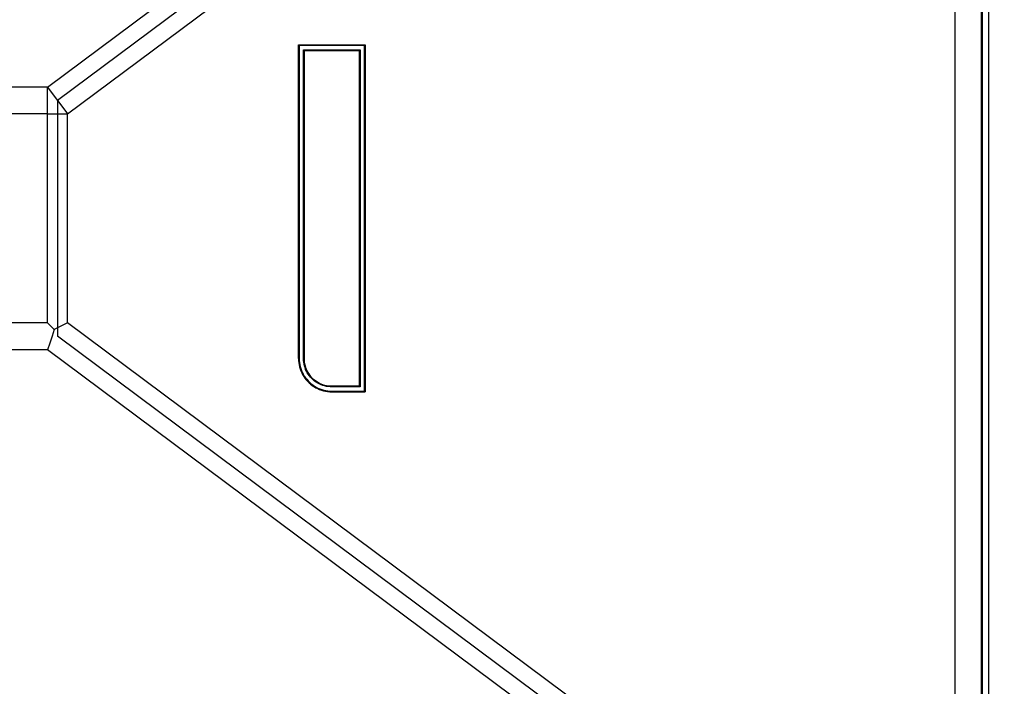
# Model space of a CAD drawing. Extents: x 0 to 594, y 0 to 420.
# Drawn here: x 118 to 189, y 48 to 96 of the extents above; entities that cross this region are included whole.
import ezdxf
from ezdxf.enums import TextEntityAlignment as Align

# ---------------------------------------------------------------- set-up
doc = ezdxf.new("R2010")
doc.units = 0
doc.header["$LTSCALE"] = 32.67
doc.layers.get('0').update_dxf_attribs({"linetype": 'CONTINUOUS'})
doc.layers.add('DIMENSION', color=7, linetype='CONTINUOUS')
doc.styles.add('TEXTSTYLE_3', font='arial.ttf')
doc.dimstyles.get("Standard").update_dxf_attribs({"dimtxt": 2.5, "dimasz": 2.5, "dimexe": 1.25, "dimexo": 0.625, "dimtad": 1, "dimcen": 2.5, "dimazin": 3, "dimtfac": 1, "dimtmove": 0, "dimatfit": 3})

# ---------------------------------------------------------------- blocks, each defined once
blk = doc.blocks.new('_FILLED')
at = {"color": 0, "linetype": 'BYBLOCK'}
blk.add_solid([(0, 0), (-1, 0.1875), (-1, -0.1875)], dxfattribs=at)
blk = doc.blocks.new('*D12')
at = {"layer": 'DIMENSION', "color": 2, "linetype": 'CONTINUOUS'}
for p, q in [((88.686, 149.955), (223.236, 149.955)), ((221.236, 149.955), (221.236, 81.173)), ((221.236, 12.392), (221.236, 81.173)), ((137.536, 12.392), (223.236, 12.392))]:
    blk.add_line(p, q, dxfattribs=at)
at = {"layer": 'DIMENSION', "color": 2, "linetype": 'CONTINUOUS', "xscale": 4, "yscale": 4, "zscale": 4}
for p, rotation in [((221.236, 149.955), 90), ((221.236, 12.392), 270)]:
    blk.add_blockref('_FILLED', p, dxfattribs=dict(at, rotation=rotation))
at = {"layer": 'DIMENSION', "color": 5, "linetype": 'CONTINUOUS', "style": 'TEXTSTYLE_3'}
blk.add_text('688', height=3.5, rotation=90, dxfattribs=at).set_placement((220.361, 81.173), align=Align.CENTER)

msp = doc.modelspace()

# ---------------------------------------------------------------- linework, layer by layer
at = {"color": 2, "linetype": 'CONTINUOUS'}
for p, q in [((187.17, 139.918), (120.536, 90.284)), ((187.17, 139.918), (187.17, 23.65)), ((120.536, 90.284), (120.536, 73.284)), ((187.17, 23.65), (120.536, 73.284))]:
    msp.add_line(p, q, dxfattribs=at)
at = {"color": 9, "linetype": 'CONTINUOUS'}
for p, q in [((119.815, 91.25), (181.375, 137.105)), ((121.256, 89.317), (183.32, 135.546)), ((185.306, 33.139), (185.306, 130.428)), ((187.267, 33.139), (187.267, 130.428)), ((137.929, 94.278), (137.929, 71.684)), ((142.718, 94.278), (137.929, 94.278)), ((142.679, 94.238), (137.97, 94.238)), ((137.97, 94.238), (137.97, 71.684)), ((138.279, 71.684), (138.279, 93.929)), ((138.279, 93.929), (142.37, 93.929)), ((138.318, 71.684), (138.318, 93.889)), ((138.318, 93.889), (142.329, 93.889)), ((142.329, 93.889), (142.329, 69.678)), ((142.37, 93.929), (142.37, 69.638)), ((142.679, 69.329), (142.679, 94.238)), ((142.718, 69.289), (142.718, 94.278)), ((119.815, 91.25), (98.256, 91.25)), ((119.815, 89.317), (98.256, 89.317)), ((119.815, 74.251), (119.815, 89.317)), ((121.256, 74.251), (121.256, 89.317)), ((119.815, 74.251), (98.256, 74.251)), ((183.32, 28.021), (121.256, 74.251)), ((119.815, 72.317), (98.256, 72.317)), ((159.909, 42.453), (119.815, 72.317)), ((137.921, 71.684), (137.929, 71.684)), ((138.321, 71.684), (138.318, 71.684)), ((140.321, 69.684), (140.324, 69.678)), ((142.329, 69.678), (140.324, 69.678)), ((142.37, 69.638), (140.324, 69.638)), ((140.321, 69.284), (140.324, 69.289)), ((140.324, 69.329), (142.679, 69.329)), ((140.324, 69.289), (142.718, 69.289))]:
    msp.add_line(p, q, dxfattribs=at)
at = {"color": 7, "linetype": 'CONTINUOUS'}
for p, q in [((187.736, 32.67), (187.736, 130.897)), ((137.921, 94.284), (142.721, 94.284)), ((137.921, 71.684), (137.921, 94.284)), ((137.921, 94.284), (137.929, 94.278)), ((138.321, 93.884), (138.318, 93.889)), ((138.321, 93.884), (138.321, 71.684)), ((142.321, 93.884), (138.321, 93.884)), ((142.321, 93.884), (142.329, 93.889)), ((142.321, 69.684), (142.321, 93.884)), ((142.721, 94.284), (142.718, 94.278)), ((142.721, 94.284), (142.721, 69.284)), ((120.536, 73.889), (120.297, 73.769)), ((140.321, 69.684), (142.321, 69.684)), ((142.321, 69.684), (142.329, 69.678)), ((142.721, 69.284), (140.321, 69.284)), ((142.721, 69.284), (142.718, 69.289))]:
    msp.add_line(p, q, dxfattribs=at)
for points in [[(137.97, 94.238), (137.966, 94.242), (137.962, 94.246), (137.958, 94.25), (137.954, 94.254), (137.95, 94.258), (137.946, 94.261), (137.943, 94.265), (137.94, 94.268), (137.936, 94.271), (137.934, 94.274), (137.932, 94.276), (137.93, 94.277), (137.929, 94.278)], [(138.279, 93.929), (138.283, 93.925), (138.287, 93.921), (138.291, 93.917), (138.295, 93.913), (138.298, 93.91), (138.302, 93.906), (138.305, 93.902), (138.309, 93.899), (138.312, 93.896), (138.314, 93.893), (138.316, 93.891), (138.317, 93.89), (138.318, 93.889)], [(142.37, 93.929), (142.366, 93.925), (142.362, 93.921), (142.358, 93.917), (142.354, 93.913), (142.35, 93.91), (142.346, 93.906), (142.343, 93.902), (142.34, 93.899), (142.336, 93.896), (142.334, 93.893), (142.332, 93.891), (142.33, 93.89), (142.329, 93.889)], [(142.679, 94.238), (142.683, 94.242), (142.687, 94.246), (142.691, 94.25), (142.695, 94.254), (142.698, 94.258), (142.702, 94.261), (142.705, 94.265), (142.709, 94.268), (142.712, 94.271), (142.714, 94.274), (142.716, 94.276), (142.717, 94.277), (142.718, 94.278)], [(120.297, 73.769), (120.136, 73.93), (119.976, 74.09), (119.815, 74.251)], [(121.256, 74.251), (120.776, 74.01), (120.536, 73.889)], [(120.297, 73.769), (120.136, 73.285), (119.976, 72.801), (119.815, 72.317)], [(137.921, 71.684), (137.926, 71.533), (137.94, 71.383), (137.963, 71.234), (137.996, 71.087), (138.038, 70.942), (138.089, 70.8), (138.149, 70.662), (138.218, 70.527), (138.294, 70.398), (138.379, 70.273), (138.471, 70.154), (138.571, 70.041), (138.678, 69.934), (138.791, 69.834), (138.91, 69.742), (139.035, 69.657), (139.164, 69.581), (139.299, 69.512), (139.437, 69.452), (139.579, 69.401), (139.724, 69.359), (139.871, 69.326), (140.02, 69.303), (140.17, 69.288), (140.321, 69.284)], [(138.321, 71.684), (138.325, 71.553), (138.338, 71.423), (138.359, 71.293), (138.389, 71.166), (138.427, 71.041), (138.473, 70.918), (138.527, 70.799), (138.589, 70.684), (138.658, 70.573), (138.734, 70.466), (138.817, 70.365), (138.906, 70.269), (139.002, 70.18), (139.103, 70.097), (139.21, 70.021), (139.321, 69.952), (139.436, 69.89), (139.555, 69.836), (139.678, 69.79), (139.803, 69.752), (139.931, 69.722), (140.06, 69.701), (140.19, 69.688), (140.321, 69.684)], [(142.37, 69.638), (142.366, 69.642), (142.362, 69.646), (142.358, 69.65), (142.354, 69.654), (142.35, 69.658), (142.346, 69.661), (142.343, 69.665), (142.34, 69.668), (142.336, 69.671), (142.334, 69.674), (142.332, 69.676), (142.33, 69.677), (142.329, 69.678)], [(142.679, 69.329), (142.683, 69.325), (142.687, 69.321), (142.691, 69.317), (142.695, 69.313), (142.698, 69.31), (142.702, 69.306), (142.705, 69.302), (142.709, 69.299), (142.712, 69.296), (142.714, 69.293), (142.716, 69.291), (142.717, 69.29), (142.718, 69.289)]]:
    msp.add_lwpolyline(points, dxfattribs=at)
at = {"color": 9, "linetype": 'CONTINUOUS'}
for points in [[(119.815, 91.25), (120.296, 90.606), (120.536, 90.284)], [(119.815, 89.317), (119.815, 89.961), (119.815, 90.606), (119.815, 91.25)], [(120.536, 90.284), (120.776, 89.961), (121.256, 89.317)], [(119.815, 89.317), (120.296, 89.317), (120.536, 89.317)], [(120.536, 89.317), (120.776, 89.317), (121.256, 89.317)], [(137.929, 71.684), (137.934, 71.534), (137.948, 71.384), (137.971, 71.236), (138.004, 71.089), (138.046, 70.945), (138.097, 70.803), (138.157, 70.665), (138.225, 70.53), (138.302, 70.401), (138.386, 70.277), (138.478, 70.158), (138.578, 70.045), (138.685, 69.938), (138.798, 69.838), (138.917, 69.746), (139.041, 69.662), (139.17, 69.585), (139.304, 69.517), (139.443, 69.457), (139.585, 69.406), (139.729, 69.364), (139.876, 69.331), (140.024, 69.308), (140.174, 69.294), (140.324, 69.289)], [(137.97, 71.684), (137.963, 71.684), (137.957, 71.684), (137.95, 71.684), (137.945, 71.684), (137.94, 71.684), (137.935, 71.684), (137.932, 71.684), (137.93, 71.684), (137.929, 71.684)], [(137.97, 71.684), (137.975, 71.536), (137.988, 71.389), (138.011, 71.244), (138.044, 71.099), (138.085, 70.957), (138.135, 70.818), (138.194, 70.682), (138.261, 70.55), (138.336, 70.422), (138.419, 70.3), (138.51, 70.183), (138.608, 70.072), (138.713, 69.967), (138.824, 69.869), (138.941, 69.779), (139.063, 69.696), (139.19, 69.62), (139.322, 69.553), (139.458, 69.494), (139.598, 69.444), (139.74, 69.403), (139.884, 69.371), (140.03, 69.348), (140.177, 69.334), (140.324, 69.329)], [(140.324, 69.638), (140.191, 69.642), (140.058, 69.655), (139.926, 69.677), (139.796, 69.707), (139.667, 69.746), (139.542, 69.794), (139.42, 69.849), (139.301, 69.912), (139.188, 69.983), (139.079, 70.06), (138.976, 70.145), (138.878, 70.237), (138.786, 70.335), (138.701, 70.439), (138.623, 70.547), (138.553, 70.661), (138.49, 70.779), (138.434, 70.901), (138.387, 71.027), (138.348, 71.155), (138.318, 71.285), (138.296, 71.417), (138.283, 71.55), (138.279, 71.684)], [(138.279, 71.684), (138.286, 71.684), (138.292, 71.684), (138.298, 71.684), (138.304, 71.684), (138.309, 71.684), (138.313, 71.684), (138.316, 71.684), (138.317, 71.684), (138.318, 71.684)], [(140.324, 69.678), (140.193, 69.682), (140.062, 69.695), (139.933, 69.716), (139.805, 69.746), (139.68, 69.784), (139.556, 69.831), (139.437, 69.885), (139.321, 69.947), (139.209, 70.016), (139.103, 70.092), (139.001, 70.176), (138.905, 70.266), (138.815, 70.362), (138.732, 70.463), (138.656, 70.57), (138.587, 70.681), (138.525, 70.797), (138.471, 70.917), (138.424, 71.04), (138.386, 71.165), (138.356, 71.293), (138.335, 71.423), (138.322, 71.553), (138.318, 71.684)], [(140.324, 69.638), (140.324, 69.645), (140.324, 69.651), (140.324, 69.658), (140.324, 69.663), (140.324, 69.668), (140.324, 69.672), (140.324, 69.675), (140.324, 69.677), (140.324, 69.678)], [(140.324, 69.329), (140.324, 69.322), (140.324, 69.316), (140.324, 69.31), (140.324, 69.304), (140.324, 69.299), (140.324, 69.295), (140.324, 69.292), (140.324, 69.29), (140.324, 69.289)]]:
    msp.add_lwpolyline(points, dxfattribs=at)

# ---------------------------------------------------------------- dimensions: what is measured, and where the dimension line sits
at = {"layer": 'DIMENSION', "color": 2, "linetype": 'CONTINUOUS'}
dim = msp.add_linear_dim(base=(221.236, 12.392), p1=(88.686, 149.955), p2=(137.536, 12.392), angle=270, dimstyle='Standard', dxfattribs=at)
dim.commit()
dim.dimension.update_dxf_attribs({"geometry": '*D12', "text_midpoint": (221.236, 81.142), "dimtype": 128})

doc.saveas('drawing.dxf')
